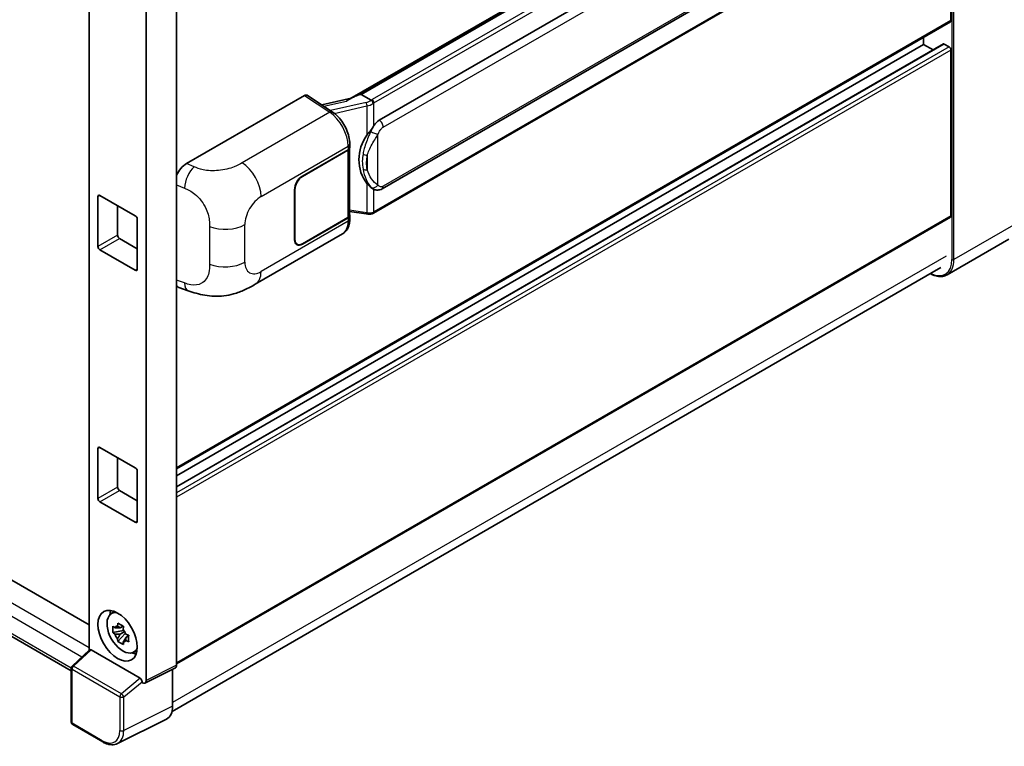
# Model space of a CAD drawing. Units: millimetres. Extents: x -25 to 9234, y -8 to 1116.
# Drawn here: x 1246 to 1403, y 185 to 301 of the extents above; entities that cross this region are included whole.
import ezdxf

# ---------------------------------------------------------------- set-up
doc = ezdxf.new("R2010")
doc.units = ezdxf.units.MM
doc.layers.add('Visible (ISO)', color=7, linetype='Continuous', lineweight=35)
doc.layers.add('Visible Narrow (ISO)', color=7, linetype='Continuous', lineweight=25)

msp = doc.modelspace()

# ---------------------------------------------------------------- linework, layer by layer
at = {"layer": 'Visible (ISO)'}
for p, q in [((1256.9896, 336.3084), (1256.9896, 200.3745)), ((1270.9671, 336.25), (1270.9671, 197.9891)), ((1266.0885, 333.4333), (1266.0885, 195.5525)), ((1298.6849, 288.5302), (1373.0249, 331.4504)), ((1372.4825, 330.8099), (1300.5022, 289.2521)), ((1303.3778, 285.1242), (1373.3782, 325.539)), ((1394.7894, 301.0495), (1394.7894, 323.1218)), ((1303.8222, 274.1573), (1373.8227, 314.572)), ((1374.1329, 311.6537), (1302.4389, 270.2611)), ((1394.6974, 300.8461), (1270.9671, 229.4104)), ((1390.3896, 297.2392), (1390.3896, 298.359)), ((1393.5875, 297.325), (1270.9671, 226.5301)), ((1390.3896, 297.2392), (1270.9671, 228.2906)), ((1391.9143, 296.3589), (1390.3896, 297.2392)), ((1394.4751, 296.8763), (1393.7209, 297.3118)), ((1394.7894, 269.8412), (1394.7894, 296.332)), ((1272.561, 278.2006), (1291.3951, 289.0745)), ((1291.8545, 289.1091), (1295.9119, 286.4275)), ((1298.8567, 288.6294), (1294.178, 287.5735)), ((1300.1648, 289.1764), (1300.5022, 289.2521)), ((1300.5022, 289.2521), (1302.0626, 288.3512)), ((1291.0804, 276.1917), (1298.392, 280.4131)), ((1291.0804, 276.1192), (1298.3557, 280.3196)), ((1298.6161, 280.6309), (1298.6161, 269.941)), ((1298.6524, 280.776), (1298.6524, 281.3348)), ((1289.8233, 266.0309), (1289.8233, 274.0144)), ((1289.8862, 266.0672), (1289.8862, 274.0507)), ((1302.3265, 274.1677), (1302.3097, 274.1773)), ((1258.3964, 264.9422), (1258.3964, 272.9258)), ((1258.7106, 273.1072), (1264.3675, 269.8412)), ((1261.5391, 271.4742), (1261.5391, 266.7567)), ((1264.6818, 269.2969), (1264.6818, 261.3134)), ((1394.6974, 269.6378), (1270.9671, 198.2021)), ((1298.3557, 269.5781), (1291.0804, 265.3777)), ((1298.392, 269.5265), (1291.0804, 265.3051)), ((1298.6161, 270.5527), (1301.3032, 270.1632)), ((1298.6524, 269.3306), (1298.6524, 269.8894)), ((1261.8533, 266.2123), (1264.6818, 264.5793)), ((1283.5538, 258.8977), (1297.4973, 266.9479)), ((1404.0557, 266.1296), (1394.1562, 260.4142)), ((1151.7018, 265.2144), (1256.9896, 204.4264)), ((1290.236, 265.294), (1289.9584, 265.4543)), ((1264.3675, 261.1319), (1258.7106, 264.3979)), ((1270.2345, 190.5889), (1393.1753, 261.5689)), ((1254.13, 197.0987), (1147.8924, 258.4349)), ((1271.3476, 258.3966), (1272.8233, 257.8717)), ((1258.3964, 224.6617), (1258.3964, 232.6453)), ((1258.7106, 232.8267), (1264.3675, 229.5607)), ((1261.5391, 231.1937), (1261.5391, 226.4762)), ((1264.6818, 229.0164), (1264.6818, 221.0329)), ((1261.8533, 225.9318), (1264.6818, 224.2988)), ((1264.3675, 220.8514), (1258.7106, 224.1174)), ((1260.4712, 206.1896), (1261.0161, 206.5873)), ((1262.465, 203.5611), (1260.7774, 203.2064)), ((1262.4014, 204.2452), (1261.9528, 203.9862)), ((1261.9528, 202.9459), (1262.6694, 203.3596)), ((1262.465, 204.0171), (1262.465, 204.2105)), ((1262.465, 203.5611), (1262.465, 203.6585)), ((1262.5886, 203.4897), (1262.465, 203.5611)), ((1262.7417, 203.082), (1262.7417, 203.2247)), ((1261.5907, 201.7977), (1262.7417, 203.082)), ((1262.7417, 203.082), (1262.8261, 203.0332)), ((1263.3023, 202.6848), (1262.8537, 202.4258)), ((1263.1366, 202.854), (1263.3041, 202.7572)), ((1254.2725, 197.8594), (1257.057, 200.4369)), ((1265.1482, 195.9058), (1257.3014, 200.4361)), ((1264.0211, 200.041), (1264.6379, 200.314)), ((1254.13, 188.8881), (1254.13, 197.5332)), ((1270.7674, 197.5739), (1265.8888, 195.1373)), ((1270.3386, 197.3597), (1270.3386, 191.4553)), ((1265.4599, 195.1901), (1265.4599, 195.3544)), ((1265.4603, 195.1899), (1265.4599, 195.1901)), ((1269.3401, 189.3792), (1261.5182, 185.4728)), ((1259.1694, 185.722), (1254.3522, 188.5032))]:
    msp.add_line(p, q, dxfattribs=at)
for centre, start, end in [((1254.5744, 197.5332), 132.789481, 180), ((1254.5744, 188.8881), 180, 240)]:
    msp.add_arc(centre, 0.4444, start, end, dxfattribs=at)
for centre, major_axis, ratio, start_param, end_param in [((1394.4751, 301.231), (0.2222, -0.3849), 0.57735027, 0, 0.78539816), ((1393.7209, 297.0941), (-0.1333, 0.2309), 0.57735027, 5.49778714, 6.28318531), ((1394.4751, 296.5134), (-0.2222, 0.3849), 0.57735027, 3.92699082, 5.49778714), ((1291.3943, 288.3478), (0.445, 0.7707), 0.5766475, 6.24832118, 7.06797448), ((1296.6108, 285.2799), (4.2774, 3.8003), 0.24152145, 0.41117356, 1.00716283), ((1303.3778, 279.6628), (-0.6801, -5.6218), 0.40142867, 3.43431766, 3.80179411), ((1304.5224, 279.0019), (-0.4069, -5.4545), 0.80430597, 4.02238856, 5.58737002), ((1297.7272, 280.6825), (0.8889, 0), 0.57735027, 5.49778714, 6.15636264), ((1297.7635, 280.776), (0.8889, 0), 0.57735027, 5.49778714, 6.28318531), ((1272.5738, 276.0293), (-1.3783, -2.3028), 0.58101844, 3.94848943, 4.932504), ((1291.0804, 274.7402), (-0.8889, -1.5396), 0.57735027, 3.92699082, 5.49778714), ((1291.0804, 274.7402), (0.8444, 1.4626), 0.57735027, 0.78539816, 2.35619449), ((1258.7106, 272.7443), (-0.2222, 0.3849), 0.57735027, 5.49778714, 7.06858347), ((1264.3675, 269.4783), (-0.2222, 0.3849), 0.57735027, 3.92699082, 5.49778714), ((1297.7272, 269.941), (0.8889, 0), 0.57735027, 5.49778714, 6.28318531), ((1297.7635, 269.8894), (0.8889, 0), 0.57735027, 5.49778714, 6.56987888), ((1394.4751, 270.0227), (0.2222, -0.3849), 0.57735027, 0, 0.78539816), ((1261.8533, 266.5752), (0.2222, -0.3849), 0.57735027, 3.92699082, 5.49778714), ((1291.0804, 266.7567), (-0.8444, -1.4626), 0.57735027, 5.49778714, 7.06858347), ((1258.7106, 264.7608), (0.2222, -0.3849), 0.57735027, 3.92699082, 5.49778714), ((1291.0804, 266.7567), (-0.8889, -1.5396), 0.57735027, 5.49778714, 7.06858347), ((1264.3675, 261.4948), (0.2222, -0.3849), 0.57735027, 5.49778714, 7.06858347), ((1272.5738, 260.7907), (-1.3865, -2.3188), 0.57333637, 6.09893106, 6.397242), ((1258.7106, 232.4638), (-0.2222, 0.3849), 0.57735027, 5.49778714, 7.06858347), ((1264.3675, 229.1978), (-0.2222, 0.3849), 0.57735027, 3.92699082, 5.49778714), ((1261.8533, 226.2947), (0.2222, -0.3849), 0.57735027, 3.92699082, 5.49778714), ((1258.7106, 224.4803), (0.2222, -0.3849), 0.57735027, 3.92699082, 5.49778714), ((1264.3675, 221.2143), (0.2222, -0.3849), 0.57735027, 5.49778714, 7.06858347), ((1262.3562, 203.1788), (-1.7783, 3.0802), 0.57735027, 5.8919852, 9.81597807), ((1263.4247, 203.7957), (2.2222, -3.849), 0.57735027, 3.57974168, 3.80314763), ((1261.9736, 202.9579), (-0.6958, 1.2051), 0.57735027, 5.97330265, 6.59306797), ((1261.9736, 202.9579), (0.6958, -1.2051), 0.57735027, 1.26091366, 1.88067899), ((1261.9736, 202.9579), (-0.6958, 1.2051), 0.57735027, 1.26091366, 1.88067899), ((1261.9736, 202.9579), (0.6958, -1.2051), 0.57735027, 5.97330265, 6.59306797), ((1257.3041, 200.06), (0.2164, -0.3989), 0.5718249, 2.39113693, 3.28641551), ((1263.4247, 203.7957), (2.2222, -3.849), 0.57735027, 5.62163033, 5.84503628), ((1270.3382, 198.3531), (0.445, -0.7707), 0.5766475, 6.24832118, 7.06797448), ((1265.1455, 195.5327), (0.2142, -0.3957), 0.58179756, 0.82141755, 2.38355232), ((1265.4596, 195.9165), (0.445, -0.7707), 0.5766475, 5.49839613, 7.06797448), ((1267.194, 193.2753), (2.2249, -3.8537), 0.5766475, 6.24832118, 7.06797448)]:
    msp.add_ellipse(centre, major_axis=major_axis, ratio=ratio, start_param=start_param, end_param=end_param, dxfattribs=at)
msp.add_ellipse((1261.5391, 202.707), major_axis=(-2.2222, 3.849), ratio=0.57735027, dxfattribs=at)
msp.add_open_spline([(1302.0626, 288.3512), (1302.0656, 288.3494), (1302.0687, 288.3474), (1302.0716, 288.3453)], degree=3, dxfattribs=at)
for points, knots in [([(1302.3949, 287.8123), (1302.3948, 287.8131), (1302.3947, 287.8138), (1302.3881, 287.857), (1302.375, 287.9037), (1302.3364, 288.0028), (1302.3108, 288.0545), (1302.2506, 288.1538), (1302.2166, 288.2006), (1302.145, 288.2832), (1302.1079, 288.3182), (1302.0716, 288.3453)], [-0.0003297628, -0.0003297628, -0.0003297628, -0.0003297628, 0, 0, 0.0189079865, 0.0189079865, 0.0385885202, 0.0385885202, 0.0581261217, 0.0581261217, 0.0775105008, 0.0775105008, 0.0775105008, 0.0775105008]), ([(1298.6524, 281.3348), (1298.6524, 281.7081), (1298.6048, 282.0932), (1298.4284, 282.8674), (1298.2995, 283.2565), (1297.9722, 284.0143), (1297.7739, 284.3828), (1297.3217, 285.0735), (1297.0679, 285.3955), (1296.5187, 285.9695), (1296.2235, 286.2216), (1295.9119, 286.4275)], [0, 0, 0, 0, 0.30717795, 0.30717795, 0.6143559, 0.6143559, 0.92153385, 0.92153385, 1.22871179, 1.22871179, 1.53588974, 1.53588974, 1.53588974, 1.53588974]), ([(1301.3979, 282.7263), (1301.5559, 282.9297), (1301.7249, 283.1538), (1302.1125, 283.6772), (1302.3331, 283.9799), (1302.531, 284.2707)], [0.251927497, 0.251927497, 0.251927497, 0.251927497, 0.346143771, 0.346143771, 0.465492697, 0.465492697, 0.465492697, 0.465492697]), ([(1302.3099, 274.1774), (1302.175, 274.2554), (1302.0346, 274.364), (1301.7249, 274.6487), (1301.5559, 274.8345), (1301.3979, 275.0252)], [1.13986773, 1.13986773, 1.13986773, 1.13986773, 1.216302642, 1.216302642, 1.310518917, 1.310518917, 1.310518917, 1.310518917]), ([(1302.3265, 274.1677), (1302.3953, 274.1279), (1302.4703, 274.091), (1302.6349, 274.0271), (1302.7246, 274.0001), (1302.92, 273.9635), (1303.0263, 273.9538), (1303.251, 273.9617), (1303.3688, 273.9794), (1303.6032, 274.0472), (1303.7189, 274.0976), (1303.8222, 274.1573)], [-0.11101106, -0.11101106, -0.11101106, -0.11101106, -0.088808848, -0.088808848, -0.066606636, -0.066606636, -0.044404424, -0.044404424, -0.022202212, -0.022202212, 0, 0, 0, 0]), ([(1297.4973, 266.9479), (1297.6594, 267.0416), (1297.8078, 267.1582), (1298.0665, 267.4241), (1298.1769, 267.5729), (1298.3601, 267.8896), (1298.433, 268.0575), (1298.5464, 268.4048), (1298.5869, 268.5843), (1298.6399, 268.9517), (1298.6524, 269.1396), (1298.6524, 269.3306)], [-0.785398163, -0.785398163, -0.785398163, -0.785398163, -0.628318531, -0.628318531, -0.471238898, -0.471238898, -0.314159265, -0.314159265, -0.157079633, -0.157079633, 0, 0, 0, 0]), ([(1301.3032, 270.1632), (1301.368, 270.1538), (1301.4327, 270.1462), (1301.5611, 270.1344), (1301.6248, 270.1303), (1301.7508, 270.1258), (1301.8129, 270.1254), (1301.9351, 270.1285), (1301.9952, 270.1321), (1302.1128, 270.1433), (1302.1704, 270.151), (1302.2266, 270.161)], [0.855211333, 0.855211333, 0.855211333, 0.855211333, 0.984372553, 0.984372553, 1.113533773, 1.113533773, 1.242694993, 1.242694993, 1.371856212, 1.371856212, 1.501017432, 1.501017432, 1.501017432, 1.501017432]), ([(1302.3949, 270.3937), (1302.3948, 270.3929), (1302.3947, 270.392), (1302.3881, 270.3432), (1302.375, 270.3002), (1302.3364, 270.2277), (1302.3108, 270.1993), (1302.2637, 270.1711), (1302.2456, 270.1644), (1302.2266, 270.161)], [-0.0778087689, -0.0778087689, -0.0778087689, -0.0778087689, -0.0774791395, -0.0774791395, -0.0585788033, -0.0585788033, -0.0389062325, -0.0389062325, -0.0279382932, -0.0279382932, -0.0279382932, -0.0279382932]), ([(1302.2627, 270.172), (1302.2748, 270.1773), (1302.2869, 270.1828), (1302.3109, 270.194), (1302.3229, 270.1997), (1302.3465, 270.2113), (1302.3583, 270.2173), (1302.3816, 270.2294), (1302.3932, 270.2356), (1302.4162, 270.2482), (1302.4276, 270.2546), (1302.4389, 270.2611)], [4.579355382, 4.579355382, 4.579355382, 4.579355382, 4.605962102, 4.605962102, 4.632568821, 4.632568821, 4.659175541, 4.659175541, 4.685782261, 4.685782261, 4.71238898, 4.71238898, 4.71238898, 4.71238898]), ([(1394.1562, 260.4142), (1394.005, 260.3268), (1393.8418, 260.2602), (1393.4984, 260.1704), (1393.3183, 260.1471), (1392.9473, 260.1431), (1392.7563, 260.1622), (1392.3684, 260.2406), (1392.1714, 260.2999), (1391.8152, 260.4404), (1391.6564, 260.5148), (1391.498, 260.6005)], [2.35619449, 2.35619449, 2.35619449, 2.35619449, 2.513274123, 2.513274123, 2.670353756, 2.670353756, 2.827433388, 2.827433388, 2.984513021, 2.984513021, 3.110002899, 3.110002899, 3.110002899, 3.110002899]), ([(1283.5538, 258.8977), (1283.0351, 258.5982), (1282.4238, 258.2615), (1281.2592, 257.7401), (1280.6864, 257.5209), (1279.5869, 257.207), (1279.0629, 257.0973), (1278.024, 256.9753), (1277.502, 256.9595), (1276.4864, 256.9994), (1275.9838, 257.0546), (1274.568, 257.2887), (1273.64, 257.5812), (1272.8233, 257.8717)], [0, 0, 0, 0, 0.24648635, 0.24648635, 0.47055558, 0.47055558, 0.64899431, 0.64899431, 0.82358511, 0.82358511, 1.00416753, 1.00416753, 1.34397561, 1.34397561, 1.34397561, 1.34397561]), ([(1261.5232, 204.2281), (1261.528, 204.268), (1261.5331, 204.3079), (1261.5541, 204.4695), (1261.5716, 204.5923), (1261.5907, 204.7163)], [4.8174915459, 4.8174915459, 4.8174915459, 4.8174915459, 4.8321692807, 4.8321692807, 4.8765667973, 4.8765667973, 4.8765667973, 4.8765667973]), ([(1261.5907, 204.7163), (1261.7359, 204.6263), (1261.8844, 204.5378), (1262.1689, 204.3735), (1262.3266, 204.2853), (1262.4916, 204.1961)], [4.331071921, 4.331071921, 4.331071921, 4.331071921, 4.398975087, 4.398975087, 4.466878254, 4.466878254, 4.466878254, 4.466878254]), ([(1260.7774, 203.2064), (1260.7629, 203.3825), (1260.7562, 203.5578), (1260.7562, 203.8864), (1260.7629, 204.0645), (1260.7774, 204.2467)], [4.331071921, 4.331071921, 4.331071921, 4.331071921, 4.398975087, 4.398975087, 4.466878254, 4.466878254, 4.466878254, 4.466878254]), ([(1260.7774, 204.2467), (1260.8561, 204.1792), (1260.9362, 204.1128), (1261.0446, 204.0259), (1261.0716, 204.0045), (1261.0988, 203.9831)], [4.4863158772, 4.4863158772, 4.4863158772, 4.4863158772, 4.5307133937, 4.5307133937, 4.5453911286, 4.5453911286, 4.5453911286, 4.5453911286]), ([(1261.0988, 202.9429), (1261.0716, 202.9642), (1261.0446, 202.9856), (1260.9362, 203.0725), (1260.8561, 203.139), (1260.7774, 203.2064)], [4.8174915459, 4.8174915459, 4.8174915459, 4.8174915459, 4.8321692807, 4.8321692807, 4.8765667973, 4.8765667973, 4.8765667973, 4.8765667973]), ([(1262.4916, 204.1961), (1262.4725, 204.0722), (1262.455, 203.9494), (1262.434, 203.7878), (1262.4289, 203.7478), (1262.4241, 203.708)], [4.4863158772, 4.4863158772, 4.4863158772, 4.4863158772, 4.5307133937, 4.5307133937, 4.5453911286, 4.5453911286, 4.5453911286, 4.5453911286]), ([(1261.5907, 201.7977), (1261.5716, 201.8996), (1261.5541, 202.0023), (1261.5331, 202.1395), (1261.528, 202.1737), (1261.5232, 202.2079)], [4.4863158772, 4.4863158772, 4.4863158772, 4.4863158772, 4.5307133937, 4.5307133937, 4.5453911286, 4.5453911286, 4.5453911286, 4.5453911286]), ([(1262.4916, 201.2776), (1262.3266, 201.3561), (1262.1689, 201.4394), (1261.8844, 201.6036), (1261.7359, 201.6971), (1261.5907, 201.7977)], [4.331071921, 4.331071921, 4.331071921, 4.331071921, 4.398975087, 4.398975087, 4.466878254, 4.466878254, 4.466878254, 4.466878254]), ([(1262.4241, 201.6877), (1262.4289, 201.6535), (1262.434, 201.6194), (1262.455, 201.4821), (1262.4725, 201.3795), (1262.4916, 201.2776)], [4.8174915459, 4.8174915459, 4.8174915459, 4.8174915459, 4.8321692807, 4.8321692807, 4.8765667973, 4.8765667973, 4.8765667973, 4.8765667973]), ([(1262.8484, 202.973), (1262.8853, 202.9573), (1262.9225, 202.9417), (1263.0729, 202.8792), (1263.1881, 202.8329), (1263.3049, 202.7874)], [4.8174915459, 4.8174915459, 4.8174915459, 4.8174915459, 4.8321692807, 4.8321692807, 4.8765667973, 4.8765667973, 4.8765667973, 4.8765667973]), ([(1263.3049, 201.7471), (1263.1881, 201.7926), (1263.0729, 201.8389), (1262.9225, 201.9014), (1262.8853, 201.917), (1262.8484, 201.9327)], [4.4863158772, 4.4863158772, 4.4863158772, 4.4863158772, 4.5307133937, 4.5307133937, 4.5453911286, 4.5453911286, 4.5453911286, 4.5453911286]), ([(1263.3049, 202.7874), (1263.2996, 202.5999), (1263.2972, 202.4193), (1263.2972, 202.0908), (1263.2996, 201.9179), (1263.3049, 201.7471)], [4.331071921, 4.331071921, 4.331071921, 4.331071921, 4.398975087, 4.398975087, 4.466878254, 4.466878254, 4.466878254, 4.466878254]), ([(1261.5182, 185.4728), (1261.3804, 185.4039), (1261.2335, 185.3531), (1260.9295, 185.2883), (1260.7726, 185.2743), (1260.4546, 185.2804), (1260.2935, 185.3005), (1259.9709, 185.3715), (1259.8092, 185.4224), (1259.4875, 185.552), (1259.3275, 185.6307), (1259.1694, 185.722)], [0.03486413, 0.03486413, 0.03486413, 0.03486413, 0.184849139, 0.184849139, 0.334834148, 0.334834148, 0.484819157, 0.484819157, 0.634804167, 0.634804167, 0.784789176, 0.784789176, 0.784789176, 0.784789176])]:
    msp.add_open_spline(points, degree=3, knots=knots, dxfattribs=at)
for points, weights in [([(1261.9528, 203.9862), (1261.64, 203.9982), (1261.0988, 203.9831)], [1.35956394726, 1.22656475141, 1.03074466748]), ([(1261.5232, 204.2281), (1261.8067, 204.0944), (1261.9528, 203.9862)], [1.03074466748, 1.22656475141, 1.35956394726]), ([(1261.0988, 202.9429), (1261.64, 202.9579), (1261.9528, 202.9459)], [1.03074466748, 1.22656475141, 1.35956394726]), ([(1261.9528, 202.9459), (1261.8067, 202.669), (1261.5232, 202.2079)], [1.35956394726, 1.22656475141, 1.03074466748]), ([(1262.4241, 201.6877), (1262.7076, 202.1489), (1262.8537, 202.4258)], [1.03074466748, 1.22656475141, 1.35956394726]), ([(1262.8537, 202.4258), (1262.8744, 202.2452), (1262.8484, 201.9327)], [1.35956394726, 1.22656475141, 1.03074466748])]:
    msp.add_rational_spline(points, weights, degree=2, dxfattribs=at)
at = {"layer": 'Visible Narrow (ISO)'}
for p, q in [((1300.1648, 289.1764), (1372.5055, 330.9423)), ((1373.9107, 329.82), (1302.2167, 288.4275)), ((1302.531, 287.8832), (1374.225, 329.2757)), ((1304.0063, 284.0356), (1374.0067, 324.4503)), ((1394.9465, 323.2159), (1394.9465, 262.8556)), ((1395.2608, 262.8556), (1395.2608, 323.4096)), ((1374.0067, 314.979), (1304.0063, 274.5642)), ((1374.225, 311.8571), (1302.531, 270.4646)), ((1394.7894, 301.0495), (1270.9671, 229.5607)), ((1393.7209, 297.3118), (1270.9671, 226.4399)), ((1394.4751, 296.8763), (1270.9671, 225.569)), ((1394.7894, 296.332), (1270.9671, 224.8432)), ((1291.3951, 289.0745), (1295.4437, 286.3986)), ((1294.4934, 287.3651), (1298.1201, 288.1836)), ((1301.2766, 287.9558), (1295.5538, 286.6642)), ((1296.1893, 286.2289), (1301.3979, 287.4044)), ((1301.3979, 287.4044), (1301.3979, 282.7263)), ((1302.531, 284.2707), (1302.531, 287.8832)), ((1295.4437, 286.3986), (1281.4412, 278.3143)), ((1303.1595, 274.7694), (1303.1595, 282.8526)), ((1284.4743, 272.9365), (1298.392, 280.9719)), ((1298.3557, 280.3196), (1298.3557, 269.5781)), ((1298.392, 280.9719), (1298.392, 280.4131)), ((1301.4599, 279.5163), (1301.4599, 277.2113)), ((1273.7827, 277.6836), (1272.561, 278.2006)), ((1291.0804, 276.1192), (1291.019, 276.1546)), ((1270.9671, 274.8018), (1272.2257, 274.2692)), ((1289.8248, 274.0861), (1289.8862, 274.0507)), ((1301.3979, 275.0252), (1301.3979, 270.3471)), ((1302.531, 270.4646), (1302.531, 274.0676)), ((1258.3964, 272.9258), (1258.7106, 273.1072)), ((1394.7894, 269.8412), (1270.9671, 198.3524)), ((1298.392, 269.5265), (1298.392, 268.9677)), ((1301.3979, 270.3471), (1298.6161, 270.7503)), ((1276.2487, 268.1246), (1276.2487, 262.119)), ((1281.8767, 262.4319), (1281.8767, 268.4375)), ((1298.392, 268.9677), (1284.4743, 260.9322)), ((1405.1603, 268.5711), (1395.2608, 262.8556)), ((1261.5391, 266.7567), (1258.3964, 264.9422)), ((1258.7106, 264.3979), (1261.8533, 266.2123)), ((1289.8862, 266.0672), (1289.8233, 266.1035)), ((1291.0804, 265.3051), (1291.0158, 265.3424)), ((1148.5591, 263.4), (1256.9896, 200.7976)), ((1394.0037, 263.4), (1270.3386, 192.0019)), ((1255.8225, 199.2941), (1147.6163, 261.767)), ((1264.6818, 261.3134), (1264.3675, 261.1319)), ((1147.6163, 259.0453), (1254.1303, 197.5494)), ((1272.2257, 259.1078), (1270.9671, 259.5554)), ((1258.3964, 232.6453), (1258.7106, 232.8267)), ((1261.5391, 226.4762), (1258.3964, 224.6617)), ((1258.7106, 224.1174), (1261.8533, 225.9318)), ((1264.6818, 221.0329), (1264.3675, 220.8514)), ((1254.4964, 197.8397), (1257.3014, 200.4361)), ((1254.2602, 188.7066), (1254.2602, 197.3518)), ((1254.2602, 197.3518), (1261.904, 192.9386)), ((1262.1403, 193.4265), (1254.4964, 197.8397)), ((1270.9671, 197.9891), (1266.0885, 195.5525)), ((1265.1482, 195.9058), (1262.1403, 193.4265)), ((1262.5214, 192.9324), (1265.4599, 195.3544)), ((1261.904, 192.9386), (1261.904, 187.5574)), ((1262.5214, 187.5512), (1262.5214, 192.9324)), ((1270.3386, 191.4553), (1262.5214, 187.5512)), ((1259.0773, 185.9254), (1254.2602, 188.7066))]:
    msp.add_line(p, q, dxfattribs=at)
for centre, major_axis, ratio, start_param, end_param in [((1301.1836, 288.938), (-1.2905, -0.4751), 0.70556137, 1.38645418, 2.04544975), ((1301.2739, 288.9718), (-1.3333, 0), 0.57735027, 2.20375859, 2.35619449), ((1302.2167, 288.0646), (0.2222, -0.3849), 0.57735027, 0.78539816, 2.35619449), ((1301.3669, 287.6604), (0.0978, -0.4335), 0.07194267, 3.94650419, 5.32764848), ((1301.2739, 288.6426), (1.7519, 0.4413), 0.68484185, 4.61135463, 5.22383374), ((1301.2739, 288.6089), (1.7778, 0), 0.57735027, 5.39468126, 5.49778714), ((1295.4218, 285.686), (0.4901, 0.7416), 0.5766475, 0, 0.81965331), ((1295.3371, 282.8371), (2.1314, -3.901), 0.56100804, 0.79860416, 2.3344939), ((1303.3778, 284.3984), (0.4444, -0.7698), 0.57735027, 0.78539816, 2.35619449), ((1302.531, 283.2155), (0.8102, -0.3657), 0.13919307, 4.08994088, 5.66073721), ((1297.7635, 281.3348), (0.8889, 0), 0.57735027, 5.49778714, 6.28318531), ((1301.3979, 280.0282), (0.8739, -0.1626), 0.56203751, 4.02622381, 4.88718922), ((1273.7169, 275.5456), (1.0393, 2.4558), 0.4365316, 0.72579055, 2.28992769), ((1281.3316, 274.7509), (2.2222, -3.849), 0.57735027, 0.78539816, 2.32128791), ((1301.3979, 277.7233), (0.8734, 0.165), 0.5793106, 3.81307618, 4.67404159), ((1302.531, 275.1323), (-0.6467, -0.6098), 0.80454456, 0.23657486, 1.80737118), ((1303.3778, 274.9271), (0.4444, -0.7698), 0.57735027, 0, 0.78539816), ((1284.4743, 269.9372), (1.8367, 3.1813), 0.57735027, 0.78539816, 2.35619449), ((1297.7635, 269.3306), (0.8889, 0), 0.57735027, 5.49778714, 6.28318531), ((1301.3669, 270.6031), (-0.0638, -0.4398), 0.18304246, 0, 0.97643306), ((1301.2739, 271.1567), (-1.7733, 0.2866), 0.43824712, 1.71130801, 2.32378712), ((1301.2739, 271.1903), (-1.7778, 0), 0.57735027, 2.25308861, 2.35619449), ((1302.2167, 270.646), (0.2222, -0.3849), 0.57735027, 0, 0.78539816), ((1278.734, 270.2519), (-4.4444, 0), 0.57735027, 0.97738438, 2.35619449), ((1295.3371, 270.8328), (2.1314, -3.901), 0.56100804, 0.01320599, 0.79860416), ((1278.734, 264.2463), (4.4444, 0), 0.57735027, 4.11897703, 5.49778714), ((1284.4743, 263.9316), (-1.8367, -3.1813), 0.57735027, 5.49778714, 7.06858347), ((1391.3324, 264.9422), (2.5556, -4.4264), 0.57735027, 5.56327508, 7.06858347), ((1391.4896, 265.033), (2.6667, -4.6188), 0.57735027, 0, 0.78539816), ((1395.1037, 262.9464), (0.2222, 0), 0.57735027, 3.92699082, 5.49778714), ((1281.3316, 262.7467), (2.2222, -3.849), 0.57735027, 0, 0.78539816), ((1273.7169, 260.3842), (-0.8936, -2.5125), 0.47609055, 5.40475179, 6.28318531), ((1254.5744, 197.5332), (-0.4444, 0), 0.57735027, 0, 0.78539816), ((1254.5744, 197.5332), (-0.2222, -0.3849), 0.57735027, 4.17779463, 5.49778714), ((1254.5744, 197.5332), (-0.3019, 0.3262), 0.43528024, 5.38790672, 6.28318531), ((1262.2183, 193.12), (0.2222, 0.3849), 0.57735027, 1.03620198, 2.35619449), ((1262.2183, 193.12), (-0.4444, 0), 0.57735027, 0.78539816, 2.32128791), ((1262.2183, 193.12), (-0.2827, 0.343), 0.39624112, 3.84968252, 5.41181729), ((1254.5744, 188.8881), (-0.4444, 0), 0.57735027, 0, 0.78539816), ((1254.5744, 188.8881), (-0.2222, -0.3849), 0.57735027, 5.49778714, 6.28318531), ((1259.0739, 189.1954), (2.0024, -3.4683), 0.5766475, 5.49839613, 7.06797448), ((1259.3881, 189.3769), (2.2011, -3.8661), 0.57677384, 6.25179868, 7.07145199), ((1262.2183, 187.7389), (0.4444, 0), 0.57735027, 3.92699082, 5.46288056), ((1259.3916, 186.1069), (-0.2222, -0.3849), 0.57735027, 5.49778714, 6.28318531)]:
    msp.add_ellipse(centre, major_axis=major_axis, ratio=ratio, start_param=start_param, end_param=end_param, dxfattribs=at)
for points, knots in [([(1302.531, 284.2707), (1302.5186, 284.2525), (1302.5065, 284.2344), (1302.4945, 284.2163), (1302.3928, 284.0624), (1302.3067, 283.9137), (1302.1502, 283.621), (1302.0807, 283.4775), (1302.0173, 283.3371)], [-0.0902431044, -0.0902431044, -0.0902431044, -0.0902431044, -0.0852480424, -0.0852480424, -0.0852480424, -0.0426240212, -0.0426240212, 0, 0, 0, 0]), ([(1303.1595, 282.8526), (1303.211, 282.9666), (1303.2663, 283.0804), (1303.3856, 283.3037), (1303.4493, 283.4128), (1303.519, 283.5184), (1303.599, 283.6395), (1303.687, 283.7559), (1303.8532, 283.9275), (1303.9302, 283.9916), (1304.0063, 284.0356)], [0, 0, 0, 0, 0.042624021, 0.042624021, 0.085248042, 0.085248042, 0.085248042, 0.134155965, 0.134155965, 0.170496085, 0.170496085, 0.170496085, 0.170496085]), ([(1302.0173, 283.3371), (1301.9118, 283.1035), (1301.8139, 282.8809), (1301.5743, 282.3202), (1301.4429, 281.9948), (1301.1891, 281.3136), (1301.0711, 280.9601), (1300.8918, 280.3217), (1300.8245, 280.0354), (1300.7736, 279.7512)], [-0.425024641, -0.425024641, -0.425024641, -0.425024641, -0.354088722, -0.354088722, -0.240591253, -0.240591253, -0.109280085, -0.109280085, 0, 0, 0, 0]), ([(1301.4599, 279.5163), (1301.5334, 279.7806), (1301.6302, 280.0466), (1301.8862, 280.6405), (1302.0539, 280.9698), (1302.4073, 281.6055), (1302.5883, 281.9097), (1302.9046, 282.4316), (1303.0311, 282.6382), (1303.1595, 282.8526)], [0, 0, 0, 0, 0.109280085, 0.109280085, 0.240591253, 0.240591253, 0.354088722, 0.354088722, 0.425024641, 0.425024641, 0.425024641, 0.425024641]), ([(1300.7736, 279.7512), (1300.703, 279.3577), (1300.6666, 278.9626), (1300.6593, 278.1367), (1300.6955, 277.7049), (1300.7736, 277.2793)], [-0.318622721, -0.318622721, -0.318622721, -0.318622721, -0.167312443, -0.167312443, 0, 0, 0, 0]), ([(1301.4599, 277.2113), (1301.3849, 277.6084), (1301.35, 278.0123), (1301.357, 278.7834), (1301.3921, 279.1517), (1301.4599, 279.5163)], [0, 0, 0, 0, 0.167312443, 0.167312443, 0.318622721, 0.318622721, 0.318622721, 0.318622721]), ([(1281.4412, 278.3143), (1281.1041, 278.1196), (1280.6994, 277.8925), (1280.1805, 277.6871), (1279.4701, 277.4059), (1278.5663, 277.1752), (1277.6593, 277.0894), (1276.7924, 277.0074), (1275.912, 277.056), (1275.2027, 277.2087), (1274.6477, 277.3282), (1274.1872, 277.5124), (1273.7827, 277.6836)], [0, 0, 0, 0, 0.21270217, 0.21270217, 0.21270217, 0.50389399, 0.50389399, 0.50389399, 0.78220336, 0.78220336, 0.78220336, 1, 1, 1, 1]), ([(1300.7736, 277.2793), (1300.8759, 276.721), (1301.043, 276.1728), (1301.4637, 275.1938), (1301.7108, 274.7425), (1302.0173, 274.4175)], [-0.42564821, -0.42564821, -0.42564821, -0.42564821, -0.2061269, -0.2061269, 0, 0, 0, 0]), ([(1303.1595, 274.7694), (1302.7863, 274.9614), (1302.4377, 275.3341), (1301.8484, 276.1875), (1301.6075, 276.6923), (1301.4599, 277.2113)], [0, 0, 0, 0, 0.2061269, 0.2061269, 0.42564821, 0.42564821, 0.42564821, 0.42564821]), ([(1272.2257, 274.2692), (1272.7565, 274.0446), (1273.3348, 273.7733), (1273.8895, 273.3216), (1274.6147, 272.7308), (1275.2876, 271.8402), (1275.7006, 270.9158), (1276.0163, 270.2093), (1276.1773, 269.4999), (1276.2256, 268.8969), (1276.2477, 268.6205), (1276.2487, 268.3642), (1276.2487, 268.1246)], [0, 0, 0, 0, 0.26559079, 0.26559079, 0.26559079, 0.61290113, 0.61290113, 0.61290113, 0.8783338, 0.8783338, 0.8783338, 1, 1, 1, 1]), ([(1302.0173, 274.4175), (1302.0966, 274.3333), (1302.1863, 274.2547), (1302.3026, 274.1818), (1302.3144, 274.1746), (1302.3264, 274.1677)], [-0.1703054541, -0.1703054541, -0.1703054541, -0.1703054541, -0.1169478546, -0.1169478546, -0.1110110598, -0.1110110598, -0.1110110598, -0.1110110598]), ([(1304.0063, 274.5642), (1303.9402, 274.526), (1303.8737, 274.5022), (1303.6419, 274.4611), (1303.4981, 274.5121), (1303.295, 274.6394), (1303.2239, 274.7011), (1303.1595, 274.7694)], [0, 0, 0, 0, 0.031575695, 0.031575695, 0.116947855, 0.116947855, 0.170305454, 0.170305454, 0.170305454, 0.170305454]), ([(1276.2487, 262.119), (1276.2487, 261.6861), (1276.239, 261.2042), (1276.1261, 260.7379), (1275.9541, 260.0275), (1275.5428, 259.3932), (1274.9467, 259.0529), (1274.4447, 258.7663), (1273.8395, 258.7012), (1273.2405, 258.811), (1272.8938, 258.8745), (1272.5519, 258.9918), (1272.2257, 259.1078)], [0, 0, 0, 0, 0.21983104, 0.21983104, 0.21983104, 0.55477785, 0.55477785, 0.55477785, 0.83679083, 0.83679083, 0.83679083, 1, 1, 1, 1])]:
    msp.add_open_spline(points, degree=3, knots=knots, dxfattribs=at)

doc.saveas('drawing.dxf')
